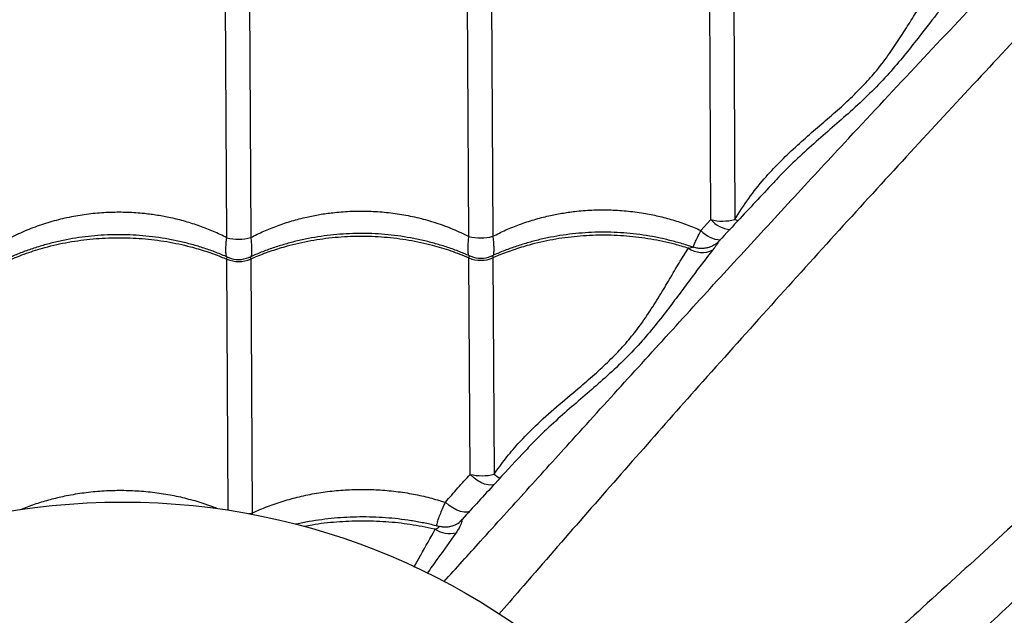
# Model space of a CAD drawing. Units: millimetres. Extents: x 56380.1 to 56395.3, y 33234.9 to 33252.6.
# Drawn here: x 56387.2 to 56387.6, y 33243 to 33243.3 of the extents above; entities that cross this region are included whole.
import ezdxf

# ---------------------------------------------------------------- set-up
doc = ezdxf.new("R2010")
doc.units = ezdxf.units.MM

msp = doc.modelspace()

# ---------------------------------------------------------------- linework, layer by layer
at = {"color": 7, "linetype": 'Continuous', "lineweight": 25}
for p, q in [((56387.3152365053, 33243.19023281542), (56387.31473470389, 33243.28784841447)), ((56387.32465192823, 33243.28789939483), (56387.32515372964, 33243.19028379577)), ((56387.41523518405, 33243.19074686725), (56387.41473338264, 33243.28836246631)), ((56387.42465060698, 33243.28841344666), (56387.42515240838, 33243.1907978476)), ((56387.51520062302, 33243.19772706328), (56387.51473206138, 33243.28887651815)), ((56387.52464928572, 33243.28892749849), (56387.52511784736, 33243.19777804362)), ((56387.5111090279, 33243.19324427718), (56387.51520062302, 33243.19772706328)), ((56387.31581535046, 33243.07762986814), (56387.31528222636, 33243.18133868184)), ((56387.3251994507, 33243.18138966218), (56387.32573900701, 33243.0764295885)), ((56387.41574060566, 33243.09242702749), (56387.41528090511, 33243.18185273367)), ((56387.42519812944, 33243.18190371402), (56387.42565783, 33243.09247800784)), ((56387.32573900701, 33243.0764295885), (56387.32578746129, 33243.0758705118)), ((56387.4101128394, 33243.0718124204), (56387.40994435623, 33243.0717169659))]:
    msp.add_line(p, q, dxfattribs=at)
at = {"color": 7, "linetype": 'Continuous', "lineweight": 25, "flags": 128}
for points in [[(56387.52650289492, 33243.19715176714), (56387.52606259681, 33243.197339413), (56387.52511784736, 33243.19777804362)], [(56387.42589427588, 33243.08821680924), (56387.42472263538, 33243.088015502), (56387.42327235877, 33243.08807345785), (56387.42172892082, 33243.08842926348), (56387.42014776883, 33243.08907013672), (56387.41858570496, 33243.08997305451), (56387.41709884565, 33243.09110557992), (56387.41574060566, 33243.09242702749)], [(56387.41550549005, 33243.07703406968), (56387.4145918074, 33243.07681178683), (56387.41326529896, 33243.07680204627), (56387.41178975988, 33243.07709302483), (56387.41022182231, 33243.07767355454), (56387.40862166474, 33243.0785213543), (56387.40705070225, 33243.079603885), (56387.40556922941, 33243.08087959841)], [(56387.32439366016, 33243.07616765629), (56387.32457530052, 33243.0761974262), (56387.32573900701, 33243.0764295885)]]:
    msp.add_lwpolyline(points, dxfattribs=at)
at = {"color": 7, "linetype": 'Continuous', "lineweight": 25}
msp.add_circle((56387.27222125937, 33242.79598371564), 0.2849999999999992, dxfattribs=at)
for centre, radius, start, end in [((56387.5200658617, 33243.21591653055), 0.01882889447802276, 255.0253200969703, 285.5637424183048), ((56387.52444917804, 33243.20578233479), 0.01226471236239955, 221.0550900857141, 263.9529425423336), ((56387.5200885172, 33243.20133088188), 0.01208405576491559, 222.0050605745093, 265.7218811890088), ((56387.32009734907, 33243.20927722658), 0.01965495862846078, 255.6816837820168, 284.9073789460089), ((56387.42009602781, 33243.20979127842), 0.01965495862849851, 255.6816837820168, 284.9073789460089), ((56387.51152960881, 33243.19400399926), 0.009879733421217006, 235.4834372340545, 296.8202052992502), ((56387.32017995692, 33243.19320749168), 0.01283964219775413, 247.5762351903047, 293.0128274181023), ((56387.32019026935, 33243.19120141198), 0.01000000018412601, 245.9285172013487, 294.6011185944013), ((56387.42017863567, 33243.19372154351), 0.01283964219776343, 247.5762351903047, 293.0128274181023), ((56387.4201889481, 33243.19171546381), 0.01000000018412362, 245.9285172013487, 294.6011185944013), ((56387.4205951531, 33243.11269626414), 0.02084247070730842, 256.531182928025, 284.0578798105353), ((56387.46383632177, 33243.14675144374), 0.06635663553083924, 234.8756407731902, 237.5489181561603), ((56387.40542222237, 33243.07989335058), 0.009343624603777067, 300.133240351458, 316.1924564324702), ((56387.40732785297, 33243.07919487753), 0.01119868295340021, 237.8035227861632, 283.5416697012462)]:
    msp.add_arc(centre, radius, start, end, dxfattribs=at)
for points, knots in [([(56387.84024956993, 33243.49992710574), (56387.83867769407, 33243.49754823589), (56387.83553205547, 33243.49278764062), (56387.82995670297, 33243.48490519386), (56387.82387211168, 33243.47659142386), (56387.8168479438, 33243.46726383766), (56387.80885026558, 33243.45691150115), (56387.79978310606, 33243.44550457372), (56387.79019487167, 33243.43375521006), (56387.78013565396, 33243.42174133752), (56387.76879693956, 33243.40853516304), (56387.75608843713, 33243.39416024748), (56387.74196165032, 33243.37864402968), (56387.72742269988, 33243.36305107735), (56387.70698288217, 33243.34170459231), (56387.68081638142, 33243.31447820549), (56387.65060845394, 33243.28251151586), (56387.62173519597, 33243.25163223498), (56387.59420337, 33243.22185044256), (56387.56645995899, 33243.19150593261), (56387.53847453365, 33243.16055223273), (56387.51159240265, 33243.13048482554), (56387.48583669606, 33243.10138056141), (56387.46123572854, 33243.07332716931), (56387.44181395086, 33243.05100468609), (56387.43057148678, 33243.03799453822), (56387.42767660848, 33243.03464449019)], [0, 0, 0, 0, 0.02278560517115166, 0.04559856199096976, 0.06842369100519768, 0.09122591292239295, 0.1187816464406018, 0.1463600026920352, 0.1739559258015543, 0.2015528036506753, 0.2291240849998055, 0.2634523213478147, 0.2977896838075453, 0.332133719458193, 0.366471057708985, 0.4389387158995667, 0.5114053118310503, 0.5735981983600104, 0.6358117959214946, 0.698023567790722, 0.7602201525050052, 0.8223987657564291, 0.8754636362284964, 0.9285355960761811, 0.9815982732438727, 1, 1, 1, 1]), ([(56387.40497176392, 33243.04806846986), (56387.41002650705, 33243.05365688601), (56387.42152477483, 33243.0663691255), (56387.43919636808, 33243.08592667968), (56387.45950823226, 33243.10838265635), (56387.48102230886, 33243.13210547193), (56387.50371348168, 33243.15702869645), (56387.52616629357, 33243.18157248621), (56387.54838767526, 33243.20572305048), (56387.57283148773, 33243.23211520229), (56387.59945469899, 33243.26063924972), (56387.62828111742, 33243.2912275226), (56387.65361324338, 33243.31788776731), (56387.67570490127, 33243.3408639854), (56387.69440980858, 33243.36028077733), (56387.71284182479, 33243.37958340047), (56387.72460805809, 33243.39233454077), (56387.73049060172, 33243.39870948993)], [0, 0, 0, 0, 0.04330975027719531, 0.09851877590418746, 0.1537229487199684, 0.2216848148375128, 0.2896605790661925, 0.3576402284457605, 0.4256073935246061, 0.4933931884006184, 0.5836018788948651, 0.6738180820484008, 0.7640316630578149, 0.82302807880686, 0.8820312411151058, 0.9410213657054534, 1, 1, 1, 1]), ([(56387.97028760343, 33243.37121917817), (56387.96792501961, 33243.36962292845), (56387.96319701593, 33243.3664285129), (56387.9553723054, 33243.3607724164), (56387.94712152986, 33243.35460267364), (56387.93786665139, 33243.34748298099), (56387.92759708534, 33243.33937929411), (56387.91628397933, 33243.3301953403), (56387.90463381231, 33243.3204868186), (56387.89272399253, 33243.31030461909), (56387.87963508819, 33243.29883073256), (56387.8653915872, 33243.2859751147), (56387.85002142551, 33243.2716895538), (56387.83457877078, 33243.25699106212), (56387.81344355364, 33243.23633286356), (56387.78648762093, 33243.20988783393), (56387.75483318545, 33243.17935285658), (56387.72425237962, 33243.15016365772), (56387.69475521318, 33243.12232710317), (56387.66469753402, 33243.09427318941), (56387.63403318609, 33243.06597101151), (56387.60424373807, 33243.03878118), (56387.57540581168, 33243.01272762038), (56387.54760679456, 33242.98783952504), (56387.52549373638, 33242.96819686126), (56387.51260851486, 33242.95682885995), (56387.50929703832, 33242.95390730602)], [0, 0, 0, 0, 0.02278669438381183, 0.04560074172377229, 0.0684269618400055, 0.0912302737641858, 0.1187873245199041, 0.1463669990902749, 0.1739642413584727, 0.2015624384119116, 0.2291350377417792, 0.2634649150709847, 0.2978039189481646, 0.3321495963352579, 0.366488576002342, 0.4389596983401418, 0.5114297583680636, 0.57362561788277, 0.6358421894200423, 0.6980569351777859, 0.7602564930545974, 0.8224380786094675, 0.8755054857237825, 0.9285799825526064, 0.981645196257701, 1, 1, 1, 1]), ([(56387.52511784736, 33243.19777804362), (56387.52697035507, 33243.20070573833), (56387.53067565032, 33243.20656157), (56387.53694553246, 33243.21437063658), (56387.54346741705, 33243.2213929329), (56387.55007513148, 33243.22770520208), (56387.55679873171, 33243.23368125461), (56387.56353897334, 33243.23940800987), (56387.56997766648, 33243.24506039422), (56387.57591237786, 33243.25074832055), (56387.58126861437, 33243.25640676667), (56387.58623296986, 33243.26246324254), (56387.59075117856, 33243.26886216124), (56387.59503794242, 33243.27542580377), (56387.59892926623, 33243.28167901241), (56387.60259476161, 33243.2875756806), (56387.60502786171, 33243.29108705238), (56387.606242888, 33243.29284053922)], [0, 0, 0, 0, 0.06770070262536684, 0.1354116320586002, 0.1959016799463304, 0.256549904269126, 0.3171911577747427, 0.3776716749430637, 0.439470706339945, 0.5015475003107962, 0.5636478576963434, 0.6254791631412425, 0.7002089083396482, 0.775105969774796, 0.8501375905638834, 0.9251626482718995, 1, 1, 1, 1]), ([(56387.61672098046, 33243.29275626679), (56387.61401511442, 33243.28947247028), (56387.60859412579, 33243.28289364363), (56387.60123593278, 33243.2732125253), (56387.59437999515, 33243.26460162014), (56387.58805755565, 33243.25719722226), (56387.58089871722, 33243.24976594224), (56387.57325292107, 33243.24265278432), (56387.56539729225, 33243.23582661111), (56387.55769737413, 33243.22915722089), (56387.54995573291, 33243.22203077071), (56387.54465295705, 33243.21693817724), (56387.54210264429, 33243.21403903729), (56387.54196999634, 33243.21388824599)], [0, 0, 0, 0, 0.145786810167169, 0.2920723456987747, 0.3849876801519857, 0.4778732423817999, 0.5725865243040111, 0.6672859308781629, 0.7487146207333167, 0.8302451999321061, 0.91170663153608, 0.9954076478255456, 1, 1, 1, 1]), ([(56387.52287459709, 33242.93126965516), (56387.52842857267, 33242.93639804282), (56387.54103977426, 33242.94804287807), (56387.5604322679, 33242.96593089685), (56387.58267820346, 33242.98647252545), (56387.606178591, 33243.00822936666), (56387.63086720983, 33243.03117557068), (56387.65517886807, 33243.05387952895), (56387.67909969996, 33243.0763480256), (56387.70523915259, 33243.10106188138), (56387.73348798192, 33243.12797693849), (56387.76377827667, 33243.15711630845), (56387.79017667532, 33243.18272118694), (56387.81292455698, 33243.20504789351), (56387.83214801944, 33243.22395143437), (56387.8512601247, 33243.24258092481), (56387.86388962362, 33243.25447762947), (56387.87020375802, 33243.26042540243)], [0, 0, 0, 0, 0.04344297315628612, 0.09864431070935704, 0.1538407961269891, 0.2217931982874452, 0.2897594966236706, 0.3577296795697603, 0.4256873799536166, 0.4934637353911528, 0.5836598639705401, 0.6738635041630496, 0.764064522576581, 0.8230527228427544, 0.8820476687286435, 0.9410295787121887, 1, 1, 1, 1]), ([(56387.54194961302, 33243.21390548778), (56387.53703360705, 33243.20864651995), (56387.52928619301, 33243.20035861275), (56387.52146326415, 33243.19194258006), (56387.51860425807, 33243.18886681532)], [0, 0, 0, 0, 0.634535077444358, 1, 1, 1, 1]), ([(56387.32515372964, 33243.19028379577), (56387.3269428288, 33243.19118035688), (56387.33052099621, 33243.19297346362), (56387.33621818847, 33243.19525775131), (56387.34213854811, 33243.19722189509), (56387.34797022535, 33243.19873802886), (56387.35361329743, 33243.19985339313), (56387.35952954675, 33243.20069304467), (56387.36602597863, 33243.20120994621), (56387.37313343669, 33243.20128894712), (56387.38029299722, 33243.2008670483), (56387.38750624873, 33243.19992759109), (56387.39464608858, 33243.19846504588), (56387.40172253774, 33243.19645041535), (56387.40864684276, 33243.19392956944), (56387.41303904817, 33243.19180777866), (56387.41523518405, 33243.19074686725)], [0, 0, 0, 0, 0.06613876805599975, 0.1322763928770726, 0.1999245051706256, 0.2675717394176062, 0.3251243812444157, 0.3829273552506818, 0.4568222192808727, 0.5307169013936351, 0.606849009973728, 0.6829816248197135, 0.7609587087917545, 0.83893714415255, 0.9194673556142494, 1, 1, 1, 1]), ([(56387.42515240838, 33243.1907978476), (56387.42694150755, 33243.19169440871), (56387.43051967496, 33243.19348751545), (56387.43621686722, 33243.19577180314), (56387.44213722683, 33243.19773594693), (56387.44796890415, 33243.19925208067), (56387.45361197598, 33243.20036744505), (56387.4595282263, 33243.20120709616), (56387.4660246534, 33243.20172399973), (56387.47313213037, 33243.20180299264), (56387.48029161837, 33243.20138112449), (56387.4871268758, 33243.2004908213), (56387.49353220903, 33243.19921699441), (56387.49953456034, 33243.1976210115), (56387.5054318038, 33243.19566796925), (56387.50921660963, 33243.19405217891), (56387.5111090279, 33243.19324427718)], [0, 0, 0, 0, 0.06964579404764926, 0.1392903842400317, 0.2105255559099952, 0.2817598029747304, 0.3423641891370832, 0.4032321814101392, 0.4810453405102324, 0.5588583080466774, 0.6390273421915701, 0.7191969094472382, 0.7885949404059579, 0.8579936646997445, 0.9289962557888379, 0.9999999999999999, 0.9999999999999999, 0.9999999999999999, 0.9999999999999999]), ([(56387.3152365053, 33243.19023281542), (56387.31343828323, 33243.1911109356), (56387.30984187017, 33243.19286716079), (56387.30412149448, 33243.19509275549), (56387.29818125456, 33243.19699592883), (56387.29233429831, 33243.19845202759), (56387.28668005751, 33243.19950931704), (56387.28075548849, 33243.20028809983), (56387.27425408572, 33243.20073818487), (56387.2671461911, 33243.20074411055), (56387.25999134644, 33243.2002486273), (56387.25278813463, 33243.19923506101), (56387.2456637084, 33243.1976991891), (56387.23860834545, 33243.19561191277), (56387.23171032294, 33243.193020012), (56387.22734016358, 33243.19085317753), (56387.2251550509, 33243.18976974393)], [0, 0, 0, 0, 0.06613876805600113, 0.1322763928770725, 0.1999245051706257, 0.2675717394176062, 0.3251243812444153, 0.3829273552506829, 0.4568222192808731, 0.5307169013936361, 0.6068490099737295, 0.6829816248197147, 0.7609587087917545, 0.8389371441525536, 0.9194673556142499, 1, 1, 1, 1]), ([(56387.50783100163, 33243.18624575033), (56387.50788499657, 33243.18640291488), (56387.50804443142, 33243.18686698617), (56387.5086637131, 33243.18822627152), (56387.50965841558, 33243.19031963732), (56387.510597845, 33243.19221366006), (56387.5111090279, 33243.19324427718)], [0, 0, 0, 0, 0.1381925995482069, 0.4080514142740385, 0.6778959776489091, 1, 1, 1, 1]), ([(56387.31613471116, 33243.18194348626), (56387.31458885071, 33243.18261097336), (56387.31146112461, 33243.18396149424), (56387.30656926479, 33243.18571788544), (56387.30152968737, 33243.18727554798), (56387.29638594514, 33243.18859377175), (56387.29116456098, 33243.18967242196), (56387.28588650406, 33243.19050574405), (56387.28057331028, 33243.19109118094), (56387.27524507106, 33243.19142690302), (56387.2699304093, 33243.19151205878), (56387.26464693818, 33243.19134861564), (56387.25939630086, 33243.1909425132), (56387.25417038443, 33243.19029502463), (56387.24897233996, 33243.18940559248), (56387.24382156371, 33243.18827514442), (56387.2387371706, 33243.18690758447), (56387.23374468716, 33243.18530073945), (56387.22892137979, 33243.18350755155), (56387.22584686169, 33243.18213864256), (56387.22434203314, 33243.18146862753)], [0, 0, 0, 0, 0.05511778186117778, 0.1115193312253976, 0.167894950318888, 0.2241816266727855, 0.2803250014625001, 0.3362823643289203, 0.3920251166510553, 0.4475405969774869, 0.5028324738892067, 0.5576169647462574, 0.6122319915225319, 0.6671543586939004, 0.7223892011339411, 0.7779281046517443, 0.8337475795716315, 0.8898103946737344, 0.946067494872111, 1, 1, 1, 1]), ([(56387.22520077195, 33243.18087561035), (56387.22761893574, 33243.18188128259), (56387.23245526318, 33243.18389262701), (56387.24072486342, 33243.18644922966), (56387.24991059021, 33243.18852753013), (56387.25998647331, 33243.18988730016), (56387.27019449853, 33243.19039022506), (56387.28040888759, 33243.18999274301), (56387.29049815623, 33243.18873288196), (56387.29926037002, 33243.18685662713), (56387.30667422376, 33243.18466225208), (56387.31164320226, 33243.18286939117), (56387.31445876887, 33243.18168505879), (56387.31528222636, 33243.18133868184)], [0, 0, 0, 0, 0.0875109640423091, 0.1750219229455295, 0.2832288219382942, 0.3917805924443705, 0.4999874749126078, 0.6082218429822467, 0.7168013640579005, 0.8250357486730486, 0.8975339564496512, 0.9700321665609217, 1, 1, 1, 1]), ([(56387.31515850045, 33243.18235292723), (56387.31513854747, 33243.18242121382), (56387.31501542337, 33243.18284259082), (56387.3149263127, 33243.18403350795), (56387.31490468585, 33243.18588475219), (56387.31500637681, 33243.187950869), (56387.31516240231, 33243.18949801259), (56387.3152365053, 33243.19023281542)], [0, 0, 0, 0, 0.05022800091111972, 0.3099426473799745, 0.5475180159094076, 0.7850974902656764, 1, 1, 1, 1]), ([(56387.41613338686, 33243.18245761641), (56387.41458660729, 33243.18312545268), (56387.41145793539, 33243.18447628548), (56387.40656508481, 33243.18623289951), (56387.40152543956, 33243.18779042416), (56387.39638164674, 33243.18910851251), (56387.39116022368, 33243.1901870228), (56387.38588214061, 33243.19102020335), (56387.38056893251, 33243.19160549723), (56387.37524069072, 33243.19194107573), (56387.36992604566, 33243.19202608756), (56387.36464259261, 33243.19186250345), (56387.35939197351, 33243.19145626277), (56387.3541660679, 33243.19080863494), (56387.34896804478, 33243.18991906416), (56387.3438173015, 33243.18878847809), (56387.33873295213, 33243.18742078346), (56387.33374052931, 33243.18581379999), (56387.32891820346, 33243.18402084587), (56387.32584462415, 33243.18265225917), (56387.32434071015, 33243.18198260451)], [0, 0, 0, 0, 0.05514962752757144, 0.1115511827217882, 0.1679267696238702, 0.2242133797834362, 0.2803566602460924, 0.3363139081029527, 0.3920565334220534, 0.4475718842946943, 0.5028636225266861, 0.5576477318051585, 0.6122629327492217, 0.6671854802285752, 0.7224205026462853, 0.7779595768796864, 0.8337792049231866, 0.8898421481590543, 0.9460993453703052, 0.9999999999999999, 0.9999999999999999, 0.9999999999999999, 0.9999999999999999]), ([(56387.32515372964, 33243.19028379577), (56387.32523532714, 33243.18954990287), (56387.32540607553, 33243.18801418145), (56387.32553081176, 33243.18594552048), (56387.3255275817, 33243.18410413069), (56387.32545189709, 33243.18290043132), (56387.32533250542, 33243.18247731009), (56387.32531149584, 33243.18240285262)], [0, 0, 0, 0, 0.2147110101923993, 0.4492975731886938, 0.6894595621427843, 0.9453535932739797, 1, 1, 1, 1]), ([(56387.41528090511, 33243.18185273367), (56387.4128525299, 33243.18283349185), (56387.40799577963, 33243.18479500817), (56387.39970033226, 33243.18726645676), (56387.39049372413, 33243.18925020986), (56387.38040439388, 33243.19050631888), (56387.37019173762, 33243.1909042695), (56387.35998197487, 33243.19040179532), (56387.34990619195, 33243.18903827409), (56387.34116373084, 33243.18707203498), (56387.33377282908, 33243.18480155479), (56387.32882254541, 33243.18295770307), (56387.3260193036, 33243.18174448671), (56387.3251994507, 33243.18138966218)], [0, 0, 0, 0, 0.087510964042311, 0.1750219229455318, 0.2832288219382968, 0.3917805924443754, 0.4999874749126111, 0.6082218429822492, 0.7168013640579051, 0.8250357486730555, 0.897533956449654, 0.9700321665609253, 1, 1, 1, 1]), ([(56387.41515716554, 33243.18286702887), (56387.41513721739, 33243.1829352998), (56387.41501409875, 33243.18335666336), (56387.41492499198, 33243.18454756165), (56387.41490336445, 33243.18639880355), (56387.41500505559, 33243.18846492094), (56387.41516108106, 33243.19001206446), (56387.41523518405, 33243.19074686725)], [0, 0, 0, 0, 0.05021676678077161, 0.3099344852171677, 0.547512663844703, 0.7850949483475947, 1, 1, 1, 1]), ([(56387.50805734593, 33243.18616374472), (56387.50755428118, 33243.18634890282), (56387.50541709756, 33243.187135515), (56387.50151758765, 33243.18829356882), (56387.49638206946, 33243.18962547703), (56387.49115843728, 33243.19070029779), (56387.4858809433, 33243.1915344622), (56387.48056757824, 33243.19211949394), (56387.47523937826, 33243.19245514225), (56387.46992472208, 33243.1925401355), (56387.46464127198, 33243.19237655632), (56387.45939065209, 33243.19197031432), (56387.45416474669, 33243.19132268684), (56387.44896672352, 33243.19043311597), (56387.44381598025, 33243.18930252993), (56387.43873163087, 33243.1879348353), (56387.43373920805, 33243.18632785182), (56387.42891688221, 33243.1845348977), (56387.4258433029, 33243.18316631101), (56387.42433938889, 33243.18249665634)], [0, 0, 0, 0, 0.01916006765389029, 0.08139823575953092, 0.1435381742987896, 0.20551987807252, 0.2672962034328434, 0.3288355873382709, 0.3901240621891942, 0.4511656705880797, 0.5116468609429453, 0.5719415779342406, 0.6325756028845667, 0.6935545975072258, 0.7548692627465089, 0.8164936570042783, 0.8783866691634373, 0.9404941360580512, 1, 1, 1, 1]), ([(56387.42515240838, 33243.1907978476), (56387.42523400588, 33243.1900639547), (56387.42540475427, 33243.18852823328), (56387.4255294905, 33243.18645957232), (56387.42552626045, 33243.18461818252), (56387.42545057584, 33243.18341448315), (56387.42533118417, 33243.18299136192), (56387.42531017459, 33243.18291690446)], [0, 0, 0, 0, 0.214711010191986, 0.4492975731884727, 0.6894595621427215, 0.9453535932746642, 1, 1, 1, 1]), ([(56387.50593131274, 33243.18586347018), (56387.5040526904, 33243.18643325148), (56387.49901777707, 33243.18796032769), (56387.4904865902, 33243.18975479764), (56387.48040462669, 33243.191022901), (56387.47019000041, 33243.19141764408), (56387.4599807656, 33243.19091602948), (56387.44990484036, 33243.18955227653), (56387.44116241479, 33243.18758609529), (56387.43377150664, 33243.1853156047), (56387.42882122426, 33243.18347175507), (56387.42601798238, 33243.18225853858), (56387.42519812944, 33243.18190371402)], [0, 0, 0, 0, 0.0724150263925138, 0.1940801910047907, 0.3161331206286144, 0.4377982666611215, 0.559494316824973, 0.6815784485038108, 0.8032745172710272, 0.8847897114530998, 0.9663049082602246, 1, 1, 1, 1]), ([(56387.42565783, 33243.09247800784), (56387.42720300752, 33243.09463945524), (56387.43029346425, 33243.09896249226), (56387.43631322533, 33243.1060429737), (56387.44376329709, 33243.11358036595), (56387.45259078281, 33243.12141892652), (56387.46082417254, 33243.12824477857), (56387.46801243623, 33243.13441571331), (56387.47404360825, 33243.14009736849), (56387.47952936553, 33243.14582561149), (56387.4847213352, 33243.15214764316), (56387.48950979242, 33243.15901295884), (56387.4940926405, 33243.16622504923), (56387.4982290444, 33243.17318140146), (56387.5021029949, 33243.17981951952), (56387.50465642596, 33243.18385074472), (56387.50593131274, 33243.18586347018)], [0, 0, 0, 0, 0.05434281980566211, 0.1086892155160393, 0.1901816594670732, 0.2718636401417886, 0.3533432043040612, 0.4159017019758625, 0.4787580985294195, 0.5416171194548157, 0.604179212828669, 0.6831194248322383, 0.762256348053171, 0.841573086647823, 0.920900007763831, 1, 1, 1, 1]), ([(56387.51598726829, 33243.18518706076), (56387.51316096548, 33243.181531728), (56387.50891607461, 33243.17604169751), (56387.50309217774, 33243.16814471943), (56387.49830594633, 33243.16173985942), (56387.49298915771, 33243.15485840855), (56387.48687919357, 33243.14752675463), (56387.48001557528, 33243.14022854608), (56387.47268903306, 33243.13329112318), (56387.46512808482, 33243.12670338336), (56387.45766356597, 33243.12031193714), (56387.4500884263, 33243.11361146519), (56387.44321358841, 33243.10714012865), (56387.43905802108, 33243.10265870626), (56387.43729032279, 33243.1007523955)], [0, 0, 0, 0, 0.1453404378601881, 0.2182902312981025, 0.2912375505495816, 0.3765535989864672, 0.4618428449523733, 0.5488072357951637, 0.6357570698303436, 0.7117838138345779, 0.7879113048073593, 0.8639759172220636, 0.942137975465832, 1, 1, 1, 1]), ([(56387.50593131274, 33243.18586347018), (56387.50633848451, 33243.18598800266), (56387.50720228449, 33243.18625219375), (56387.50781700787, 33243.1864584069), (56387.50804212766, 33243.18626733903), (56387.50808053829, 33243.18623473844)], [0, 0, 0, 0, 0.4251382995816286, 0.9019153313486477, 1, 1, 1, 1]), ([(56387.51859228418, 33243.18886832761), (56387.51833353466, 33243.18860699002), (56387.51776638094, 33243.18803416352), (56387.5166923733, 33243.18725215137), (56387.5154049561, 33243.18655623808), (56387.51394354532, 33243.18603736964), (56387.51235739562, 33243.1857418646), (56387.51070844357, 33243.18571903748), (56387.50924947242, 33243.18590559287), (56387.50839268423, 33243.1862120133), (56387.50806116213, 33243.18633057836)], [0, 0, 0, 0, 0.1001065783086596, 0.2194238555119296, 0.346888824338157, 0.4816148156502783, 0.6213781905372128, 0.764202352604126, 0.9087614266798679, 1, 1, 1, 1]), ([(56387.51860623431, 33243.188864942), (56387.5185705709, 33243.1888234218), (56387.51847825373, 33243.18871594393), (56387.51811105068, 33243.18812930999), (56387.51737954238, 33243.18701449972), (56387.51652542952, 33243.18589342799), (56387.51598726829, 33243.18518706076)], [0, 0, 0, 0, 0.1427954165961154, 0.3696356841717732, 0.602818729035047, 1, 1, 1, 1]), ([(56387.31528222636, 33243.18133868184), (56387.31528215774, 33243.18134166043), (56387.3152771584, 33243.18155865071), (56387.3153155073, 33243.18184909257), (56387.31553345199, 33243.1821894258), (56387.31582646861, 33243.18223389816), (56387.31611851617, 33243.18205390854), (56387.31616626999, 33243.18202447774)], [0, 0, 0, 0, 0.003584593800325223, 0.2611369663635014, 0.4251593605485322, 0.906005580548446, 0.9999999999999999, 0.9999999999999999, 0.9999999999999999, 0.9999999999999999]), ([(56387.32430724511, 33243.1820656416), (56387.32435510398, 33243.18209581572), (56387.32464579512, 33243.18227909099), (56387.3249769129, 33243.18223296028), (56387.32518385926, 33243.1818467562), (56387.32519516485, 33243.18151531037), (56387.3251994507, 33243.18138966218)], [0, 0, 0, 0, 0.0946873406303387, 0.5751236963820923, 0.8389331478423767, 0.9999999999999999, 0.9999999999999999, 0.9999999999999999, 0.9999999999999999]), ([(56387.41528090511, 33243.18185273367), (56387.41528083648, 33243.18185571227), (56387.41527583715, 33243.18207270254), (56387.41531418601, 33243.18236314453), (56387.41553213089, 33243.18270347714), (56387.41582513836, 33243.18274795268), (56387.41611717526, 33243.18256797123), (56387.41616491894, 33243.18253854696)], [0, 0, 0, 0, 0.003584664723899016, 0.2611421330951828, 0.4251677725520766, 0.9060235063489941, 0.9999999999999999, 0.9999999999999999, 0.9999999999999999, 0.9999999999999999]), ([(56387.42430592385, 33243.18257969344), (56387.42435378272, 33243.18260986755), (56387.42464447387, 33243.18279314283), (56387.42497559165, 33243.18274701211), (56387.425182538, 33243.18236080804), (56387.42519384359, 33243.18202936221), (56387.42519812944, 33243.18190371402)], [0, 0, 0, 0, 0.09468734062978956, 0.575123696381532, 0.8389331478418816, 1, 1, 1, 1]), ([(56387.43724378011, 33243.10079707866), (56387.43348887888, 33243.09671521977), (56387.42525603026, 33243.08776549666), (56387.4169430184, 33243.07870685994), (56387.41234154066, 33243.07372191404), (56387.41230438992, 33243.07368166732)], [0, 0, 0, 0, 0.454077481924225, 0.9955924106139963, 1, 1, 1, 1]), ([(56387.40556922941, 33243.08087959841), (56387.40729137257, 33243.08287901532), (56387.41074148346, 33243.08688461149), (56387.41407235717, 33243.09057747736), (56387.41574060566, 33243.09242702749)], [0, 0, 0, 0, 0.499155886283288, 1, 1, 1, 1]), ([(56387.31160140419, 33243.07812455118), (56387.31089927046, 33243.07842098007), (56387.30812942584, 33243.07959036126), (56387.30300440153, 33243.08122450618), (56387.29621434808, 33243.08302766171), (56387.28914891132, 33243.08437777467), (56387.28307911039, 33243.08513929934), (56387.27700530942, 33243.08560014747), (56387.27094241892, 33243.08576974914), (56387.26363852552, 33243.08551725451), (56387.2563152066, 33243.08479159569), (56387.24940933302, 33243.0836458563), (56387.24301748444, 33243.08218217167), (56387.23712208854, 33243.08044072386), (56387.23278485312, 33243.0789606637), (56387.23048572731, 33243.07795866297), (56387.23003825764, 33243.07776364757)], [0, 0, 0, 0, 0.02853120603111527, 0.1125526438826501, 0.1965726920407867, 0.283100918582341, 0.3696282653891623, 0.4133760048537838, 0.4982410282334792, 0.5831060423442413, 0.670617350332721, 0.7581293773926197, 0.8321009753751416, 0.9060732875732292, 0.981719418931152, 1, 1, 1, 1]), ([(56387.32573900701, 33243.0764295885), (56387.32576239253, 33243.07644054158), (56387.32781360731, 33243.0774012689), (56387.3319922474, 33243.07917723784), (56387.33849316619, 33243.08142386017), (56387.3452805753, 33243.08327519959), (56387.35232725265, 33243.08470384595), (56387.35839000189, 33243.08552628732), (56387.36445857017, 33243.08604976317), (56387.3705195069, 33243.08628168396), (56387.37782539513, 33243.08610398244), (56387.38515653698, 33243.08545493765), (56387.39228404472, 33243.08434242971), (56387.39912550479, 33243.08284749804), (56387.40341649161, 33243.08153703991), (56387.40556922941, 33243.08087959841)], [0, 0, 0, 0, 0.0009950587049812585, 0.087279601354811, 0.1731156240601449, 0.2589502270593118, 0.3473471767901323, 0.435743227786863, 0.4804357735705707, 0.5671336004582798, 0.6538314178768746, 0.7432326803587902, 0.8326346774416842, 0.9160347789306916, 0.9999999999999999, 0.9999999999999999, 0.9999999999999999, 0.9999999999999999]), ([(56387.40211060081, 33243.07107279953), (56387.4020887781, 33243.07114566486), (56387.40202229812, 33243.07136763934), (56387.4021462129, 33243.0721803225), (56387.40254979942, 33243.07363013671), (56387.4033294102, 33243.07572712507), (56387.40433304478, 33243.07815085525), (56387.40515717513, 33243.07997003339), (56387.40556922941, 33243.08087959841)], [0, 0, 0, 0, 0.06958077556850699, 0.2119685527045384, 0.4176772158693446, 0.623446090648272, 0.8117280226441593, 1, 1, 1, 1]), ([(56387.4031077629, 33243.07080427394), (56387.40265474488, 33243.07092825843), (56387.40052593943, 33243.07151088172), (56387.39661485788, 33243.07234533015), (56387.39139915173, 33243.07329458495), (56387.38612049388, 33243.07401077501), (56387.38081108952, 33243.07451158384), (56387.37548788125, 33243.07479039275), (56387.37018075251, 33243.0748478229), (56387.36490458465, 33243.07468613429), (56387.35966163631, 33243.07430864317), (56387.3544392491, 33243.07372347174), (56387.3492560887, 33243.07290225258), (56387.34568901495, 33243.07224666792), (56387.34388480221, 33243.07180793646), (56387.3437624988, 33243.07177819587)], [0, 0, 0, 0, 0.02419200919518524, 0.1136821896705001, 0.202915871685042, 0.2918303201801044, 0.3803857327222232, 0.468568061853693, 0.5563845894023993, 0.6433580321900517, 0.7301635413589823, 0.8174653111221634, 0.9052741353080469, 0.9935787522589653, 1, 1, 1, 1]), ([(56387.40136092318, 33243.06971826163), (56387.40119763378, 33243.0697563995), (56387.3978282134, 33243.07054336125), (56387.39109435417, 33243.0718072821), (56387.38101066621, 33243.07290865061), (56387.37079257894, 33243.07326328267), (56387.36060054373, 33243.07277271559), (56387.35275219995, 33243.07195928845), (56387.34844628461, 33243.07106370027), (56387.34740350796, 33243.07084681295)], [0, 0, 0, 0, 0.009469289336451674, 0.1953955029616115, 0.3819142911384352, 0.5678404763703737, 0.7538138886631118, 0.9403803591815949, 1, 1, 1, 1]), ([(56387.40994321858, 33243.07174178879), (56387.40976865112, 33243.07164022671), (56387.40920600369, 33243.07131288256), (56387.40805860293, 33243.07091075964), (56387.40655812815, 33243.07060336479), (56387.404966101, 33243.07058199728), (56387.40380290955, 33243.070692164), (56387.40321401639, 33243.07089017368), (56387.40314140912, 33243.07091458717)], [0, 0, 0, 0, 0.09459734920304887, 0.3048962014601274, 0.5219335096334241, 0.7437814253393853, 0.9684096677077317, 1, 1, 1, 1]), ([(56387.41216522748, 33243.07342533676), (56387.41223402759, 33243.0734172365), (56387.41237454299, 33243.07340069276), (56387.41236523719, 33243.07294515664), (56387.41216969247, 33243.07221519186), (56387.41172598525, 33243.07116603097), (56387.41101782045, 33243.06985200456), (56387.41030858352, 33243.0688261207), (56387.40995005239, 33243.06830751926)], [0, 0, 0, 0, 0.1398859832343531, 0.2856991756797703, 0.443695120427866, 0.6061476527412452, 0.8009010549787914, 1, 1, 1, 1]), ([(56387.4122949421, 33243.07366375965), (56387.41228351051, 33243.07365011085), (56387.41214947849, 33243.07349008284), (56387.41191802617, 33243.07326628699), (56387.41170097841, 33243.07305891793), (56387.41159647916, 33243.07296607811), (56387.41158739036, 33243.07295816695), (56387.41158249813, 33243.0729539086)], [0, 0, 0, 0, 0.03112754649153891, 0.3649611922616924, 0.5902864091303697, 0.7794633597359312, 1, 1, 1, 1]), ([(56387.41231898529, 33243.07366826516), (56387.41224337976, 33243.07359247305), (56387.412065665, 33243.07341431971), (56387.41212889661, 33243.07342131659), (56387.41216522748, 33243.07342533676)], [0, 0, 0, 0, 0.4254319019427772, 1, 1, 1, 1]), ([(56387.39262453637, 33243.05410870644), (56387.39355097703, 33243.05576793732), (56387.39657642656, 33243.06118643791), (56387.39940116469, 33243.0662235755), (56387.40136092318, 33243.06971826163)], [0, 0, 0, 0, 0.3062158693030962, 1, 1, 1, 1]), ([(56387.40995005239, 33243.06830751926), (56387.40739715026, 33243.06471090537), (56387.40354515892, 33243.05928409116), (56387.39942855361, 33243.05351751492), (56387.39804022299, 33243.0515727294)], [0, 0, 0, 0, 0.662748667111904, 1, 1, 1, 1]), ([(56387.40136092318, 33243.06971826163), (56387.40184509391, 33243.06996051731), (56387.40272882762, 33243.07040269505), (56387.40315770697, 33243.07089730583), (56387.40312563128, 33243.07084833564), (56387.40311520762, 33243.07083242176)], [0, 0, 0, 0, 0.4499350978247498, 0.8212450561625816, 1, 1, 1, 1]), ([(56387.65889790098, 33243.04373820256), (56387.65527181834, 33243.040874469), (56387.64982571931, 33243.03657336002), (56387.64198903348, 33243.03066858289), (56387.63563371874, 33243.0258167567), (56387.62880729295, 33243.02042950155), (56387.62153884235, 33243.01424448438), (56387.61431158407, 33243.00730619638), (56387.60744984989, 33242.99990871946), (56387.60094019613, 33242.9922804395), (56387.59462581322, 33242.98475061766), (56387.58800363662, 33242.97710694496), (56387.58159661759, 33242.97015906684), (56387.5771510461, 33242.96595107739), (56387.57525595499, 33242.96415726452)], [0, 0, 0, 0, 0.145309201563866, 0.2182433167679854, 0.2911749583174194, 0.3764726707880073, 0.4617435865479564, 0.5486892871657691, 0.6356204341044853, 0.7116308385824414, 0.7877419683765935, 0.8637902331264045, 0.9419354929261337, 1, 1, 1, 1])]:
    msp.add_open_spline(points, degree=3, knots=knots, dxfattribs=at)

doc.saveas('drawing.dxf')
